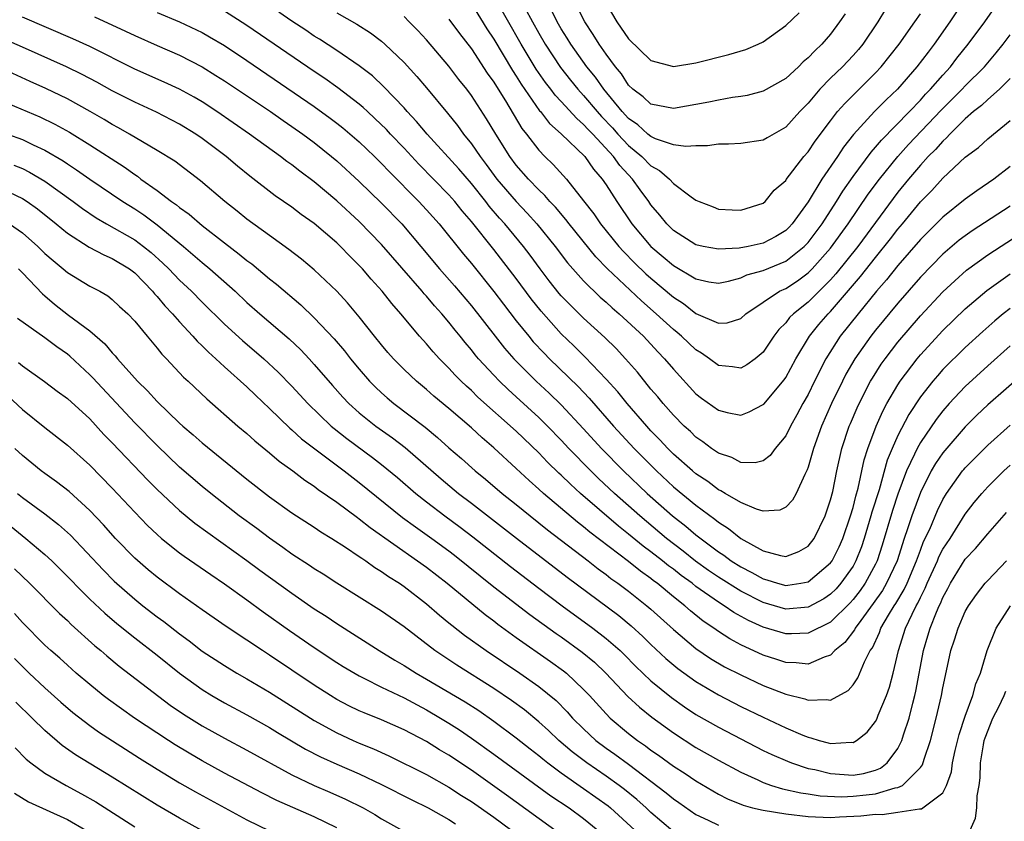
# Model space of a CAD drawing. Units: inches. Extents: x 2586000 to 2589000, y 1545000 to 1548000.
# Drawn here: x 2586351 to 2586438, y 1545486 to 1545557 of the extents above; entities that cross this region are included whole.
import ezdxf

# ---------------------------------------------------------------- set-up
doc = ezdxf.new("R2010")
doc.units = ezdxf.units.IN
doc.header["$MEASUREMENT"] = 0
doc.layers.add('LD25861545_2ft', color=54, linetype='Continuous')

msp = doc.modelspace()

# ---------------------------------------------------------------- linework, layer by layer
at = {"layer": 'LD25861545_2ft'}
for points, elevation in [([(2586391, 1545558.603), (2586392.384, 1545556.384), (2586393, 1545555.46), (2586394.66, 1545552.66), (2586395, 1545552.155), (2586395.436, 1545551.436), (2586397.078, 1545549.078), (2586397.152, 1545549), (2586397.948, 1545547.948), (2586399, 1545547.013), (2586401.097, 1545545), (2586401.879, 1545543.879), (2586402.661, 1545543), (2586403, 1545542.494), (2586403.944, 1545541), (2586405.288, 1545539), (2586406.98, 1545537), (2586408.082, 1545536.081), (2586409, 1545535.285), (2586411, 1545534.1), (2586412.146, 1545533.854), (2586413, 1545533.717), (2586413.905, 1545533.905), (2586415, 1545534.199), (2586415.538, 1545534.462), (2586417, 1545534.864), (2586419, 1545535.693), (2586420.65, 1545537), (2586421, 1545537.36), (2586422.238, 1545539), (2586423.524, 1545541), (2586424.082, 1545541.919), (2586425, 1545543.218), (2586426.606, 1545545.394), (2586427, 1545545.824), (2586427.526, 1545546.474), (2586430.017, 1545549), (2586431, 1545550.028), (2586431.455, 1545550.545), (2586431.907, 1545551), (2586433, 1545552.258), (2586433.678, 1545553), (2586434.249, 1545553.752), (2586435.255, 1545555), (2586436.733, 1545557), (2586438.105, 1545559)], 7876), ([(2586434.924, 1545559), (2586433.639, 1545557), (2586432.231, 1545555), (2586431.687, 1545554.313), (2586430.692, 1545553), (2586428.952, 1545551), (2586427.953, 1545550.047), (2586426.926, 1545549), (2586425.048, 1545546.952), (2586424.164, 1545545.836), (2586423.607, 1545545), (2586422.231, 1545543), (2586421, 1545540.97), (2586419.572, 1545539), (2586419.297, 1545538.702), (2586419, 1545538.412), (2586418.124, 1545537.876), (2586417, 1545537.295), (2586415.647, 1545537), (2586414.85, 1545536.849), (2586413, 1545536.747), (2586411.641, 1545537), (2586411, 1545537.14), (2586409, 1545538.419), (2586408.412, 1545539), (2586407.783, 1545539.783), (2586407, 1545540.704), (2586406.797, 1545541), (2586406.027, 1545542.027), (2586405.356, 1545543), (2586404.215, 1545544.215), (2586403.674, 1545545), (2586401.807, 1545547), (2586401.405, 1545547.405), (2586401, 1545547.866), (2586400.381, 1545548.381), (2586399, 1545549.899), (2586398.464, 1545550.464), (2586398.077, 1545551), (2586397.601, 1545551.601), (2586396.783, 1545552.783), (2586395.444, 1545555), (2586393, 1545559.313)], 7874), ([(2586424.293, 1545557.707), (2586423.809, 1545557), (2586423, 1545555.915), (2586422.212, 1545555), (2586421.584, 1545554.416), (2586421, 1545553.783), (2586420.569, 1545553.431), (2586420.134, 1545553), (2586419, 1545551.959), (2586417, 1545550.821), (2586415.554, 1545550.445), (2586415, 1545550.347), (2586414.254, 1545550.254), (2586413, 1545550.028), (2586412.161, 1545549.839), (2586409, 1545549.284), (2586407, 1545549.669), (2586406.316, 1545550.317), (2586405.393, 1545551), (2586405, 1545551.369), (2586404.369, 1545552.369), (2586403.835, 1545553), (2586403, 1545554.134), (2586402.388, 1545555), (2586401.861, 1545555.861), (2586401.108, 1545557), (2586400.093, 1545559)], 7868), ([(2586363, 1545557.841), (2586365, 1545556.991), (2586367, 1545556.054), (2586367.677, 1545555.678), (2586369, 1545554.898), (2586371, 1545553.556), (2586377, 1545549.459), (2586378.424, 1545548.424), (2586379, 1545547.982), (2586379.547, 1545547.546), (2586381, 1545546.305), (2586382.38, 1545545), (2586383, 1545544.397), (2586383.673, 1545543.672), (2586386.31, 1545541), (2586387, 1545540.259), (2586388.123, 1545539), (2586390.295, 1545536.295), (2586391, 1545535.465), (2586392.995, 1545532.995), (2586393.852, 1545531.852), (2586395, 1545530.372), (2586396.102, 1545529), (2586396.513, 1545528.513), (2586397.479, 1545527.479), (2586397.957, 1545527), (2586400.515, 1545524.515), (2586401.488, 1545523.488), (2586403.663, 1545521), (2586405.492, 1545519), (2586407.48, 1545517), (2586409, 1545515.599), (2586411, 1545513.943), (2586412.698, 1545512.698), (2586413, 1545512.442), (2586413.893, 1545511.892), (2586415, 1545510.992), (2586417, 1545509.897), (2586418.537, 1545509.463), (2586419, 1545509.39), (2586420.169, 1545509.83), (2586421, 1545510.297), (2586421.534, 1545511), (2586422.508, 1545513), (2586423, 1545514.444), (2586423.187, 1545515.187), (2586423.558, 1545517), (2586424.005, 1545519), (2586424.663, 1545521), (2586424.763, 1545521.237), (2586425.365, 1545522.635), (2586425.538, 1545523), (2586426.57, 1545525), (2586426.726, 1545525.275), (2586427.501, 1545526.5), (2586427.857, 1545527), (2586429, 1545528.481), (2586431, 1545530.82), (2586433, 1545532.94), (2586434.058, 1545533.942), (2586435.119, 1545534.881), (2586437, 1545536.255), (2586439.888, 1545538.111)], 7888), ([(2586439, 1545540.575), (2586435.616, 1545538.384), (2586435, 1545537.954), (2586434.455, 1545537.545), (2586433, 1545536.318), (2586431, 1545534.265), (2586429, 1545531.96), (2586427, 1545529.53), (2586426.579, 1545529), (2586425.157, 1545527), (2586424.37, 1545525.63), (2586424.052, 1545525), (2586423.097, 1545523), (2586422.205, 1545521), (2586421.483, 1545519), (2586421, 1545517.345), (2586420.91, 1545517.091), (2586420.694, 1545516.694), (2586419.923, 1545515), (2586419.602, 1545514.398), (2586419, 1545513.769), (2586418.484, 1545513.515), (2586417, 1545513.426), (2586416.413, 1545513.587), (2586415, 1545514.184), (2586413.609, 1545515), (2586413.236, 1545515.236), (2586413, 1545515.334), (2586412.057, 1545516.057), (2586411, 1545516.742), (2586410.691, 1545517), (2586409, 1545518.508), (2586408.5, 1545519), (2586407.788, 1545519.788), (2586407, 1545520.583), (2586406.618, 1545521), (2586404.868, 1545523), (2586404.042, 1545524.042), (2586403, 1545525.186), (2586401.142, 1545527.142), (2586400.133, 1545528.133), (2586399, 1545529.219), (2586397.22, 1545531.22), (2586396.328, 1545532.328), (2586395, 1545534.131), (2586393, 1545536.726), (2586391, 1545539.214), (2586390.174, 1545540.174), (2586389.522, 1545541), (2586389, 1545541.595), (2586386.319, 1545544.319), (2586385, 1545545.752), (2586383.804, 1545547), (2586383.421, 1545547.421), (2586382.403, 1545548.403), (2586381.735, 1545549), (2586381.361, 1545549.362), (2586381, 1545549.662), (2586379.114, 1545551.114), (2586377.945, 1545551.946), (2586377, 1545552.568), (2586371, 1545556.676), (2586369, 1545557.947)], 7886), ([(2586439, 1545544.12), (2586437.532, 1545543), (2586436.037, 1545541.963), (2586435, 1545541.204), (2586433, 1545539.617), (2586431, 1545537.628), (2586429, 1545535.312), (2586427.979, 1545534.021), (2586427.086, 1545533), (2586425.45, 1545531), (2586423.86, 1545529), (2586422.571, 1545527), (2586421.569, 1545525), (2586421, 1545523.824), (2586420.536, 1545523), (2586420.003, 1545521.997), (2586419.425, 1545521), (2586419, 1545520.137), (2586418.064, 1545519), (2586417.613, 1545518.387), (2586417, 1545517.91), (2586416.272, 1545517.728), (2586415, 1545517.749), (2586414.19, 1545518.19), (2586413, 1545518.58), (2586412.402, 1545519), (2586411.61, 1545519.61), (2586411, 1545520.016), (2586410.507, 1545520.507), (2586409.963, 1545521), (2586409, 1545521.972), (2586408.083, 1545523), (2586407.598, 1545523.598), (2586407, 1545524.285), (2586405.787, 1545525.787), (2586404.731, 1545527), (2586403.896, 1545527.896), (2586402.889, 1545528.889), (2586401, 1545530.598), (2586399.786, 1545531.786), (2586399, 1545532.613), (2586398.819, 1545532.819), (2586397.93, 1545533.93), (2586397.116, 1545535), (2586396.225, 1545536.225), (2586395.636, 1545537), (2586393.98, 1545539), (2586393.515, 1545539.515), (2586392.593, 1545540.593), (2586392.285, 1545541), (2586391, 1545542.601), (2586389.894, 1545543.894), (2586387.046, 1545547), (2586386.121, 1545548.121), (2586385.289, 1545549), (2586385, 1545549.332), (2586383.212, 1545551.212), (2586382.182, 1545552.182), (2586381, 1545553.089), (2586379, 1545554.444), (2586377.457, 1545555.457), (2586377, 1545555.725), (2586376.245, 1545556.245), (2586375, 1545557.05), (2586373.847, 1545557.847)], 7884), ([(2586395.749, 1545558.252), (2586396.431, 1545557), (2586397, 1545555.98), (2586397.57, 1545555), (2586398.933, 1545552.933), (2586399.817, 1545551.817), (2586400.489, 1545551), (2586401, 1545550.446), (2586402.217, 1545549), (2586402.583, 1545548.583), (2586403.563, 1545547.563), (2586404.06, 1545547), (2586405, 1545545.99), (2586406.185, 1545545), (2586407, 1545544.163), (2586407.763, 1545543.763), (2586408.644, 1545543), (2586409, 1545542.613), (2586410.594, 1545541.405), (2586411, 1545541.13), (2586411.281, 1545541), (2586412.531, 1545540.531), (2586413, 1545540.331), (2586414.246, 1545540.246), (2586415, 1545540.214), (2586417, 1545540.839), (2586417.183, 1545541), (2586417.983, 1545542.017), (2586419, 1545542.879), (2586419.044, 1545542.956), (2586420.629, 1545545), (2586421, 1545545.423), (2586421.632, 1545546.368), (2586423, 1545548.196), (2586423.631, 1545549), (2586424.26, 1545549.74), (2586427, 1545552.443), (2586427.516, 1545553), (2586429.097, 1545555), (2586430.51, 1545557), (2586431, 1545557.716)], 7872), ([(2586427.88, 1545558.12), (2586427.203, 1545557), (2586425.864, 1545555), (2586425.475, 1545554.525), (2586425, 1545553.993), (2586424.058, 1545553), (2586423, 1545551.976), (2586422.04, 1545551), (2586421, 1545549.759), (2586420.617, 1545549.383), (2586420.26, 1545549), (2586419, 1545547.609), (2586417.338, 1545546.662), (2586417, 1545546.453), (2586415, 1545546.153), (2586413.909, 1545546.091), (2586413, 1545546.097), (2586412.034, 1545545.965), (2586411, 1545545.967), (2586410.094, 1545545.906), (2586409, 1545546.051), (2586407.413, 1545546.588), (2586407, 1545546.778), (2586406.73, 1545547), (2586405.824, 1545547.824), (2586405, 1545548.382), (2586404.438, 1545549), (2586402.798, 1545551), (2586402.061, 1545552.061), (2586401.277, 1545553), (2586399.845, 1545555), (2586399.534, 1545555.534), (2586399, 1545556.371), (2586398.64, 1545557), (2586398.111, 1545558.111)], 7870), ([(2586403, 1545558.593), (2586403.951, 1545557), (2586405, 1545555.497), (2586407, 1545553.545), (2586409, 1545553.023), (2586411, 1545553.337), (2586413.924, 1545554.076), (2586415.449, 1545554.55), (2586416.544, 1545555), (2586417, 1545555.22), (2586419, 1545556.665), (2586420.193, 1545557.807)], 7866), ([(2586439, 1545531.48), (2586438.386, 1545531), (2586437.626, 1545530.374), (2586436.564, 1545529.436), (2586435, 1545527.997), (2586433, 1545526.024), (2586432.513, 1545525.487), (2586432.101, 1545525), (2586431, 1545523.591), (2586429.98, 1545522.02), (2586429, 1545520.155), (2586428.483, 1545519), (2586428.051, 1545517.949), (2586427.328, 1545515.328), (2586426.68, 1545513.321), (2586426.599, 1545513), (2586426.001, 1545511), (2586425.756, 1545510.243), (2586425.265, 1545509), (2586425, 1545508.531), (2586423.923, 1545507), (2586423.493, 1545506.507), (2586423, 1545506.023), (2586422.395, 1545505.605), (2586421, 1545504.858), (2586419, 1545504.707), (2586417, 1545505.292), (2586415, 1545506.287), (2586413, 1545507.543), (2586412.137, 1545508.137), (2586410.974, 1545508.974), (2586409.865, 1545509.865), (2586408.387, 1545511), (2586405.993, 1545513), (2586403.751, 1545515), (2586402.331, 1545516.331), (2586401.646, 1545517), (2586399.686, 1545519), (2586399, 1545519.736), (2586397.767, 1545521), (2586397, 1545521.761), (2586395, 1545523.606), (2586394.265, 1545524.265), (2586393.505, 1545525), (2586393, 1545525.53), (2586391.64, 1545527), (2586391.346, 1545527.346), (2586391, 1545527.792), (2586390.435, 1545528.435), (2586389.993, 1545529), (2586389.542, 1545529.542), (2586389, 1545530.241), (2586388.36, 1545531), (2586387.711, 1545531.711), (2586387, 1545532.57), (2586386.791, 1545532.791), (2586386.628, 1545533), (2586383, 1545537.162), (2586381, 1545539.207), (2586379, 1545541.052), (2586377, 1545542.751), (2586375.704, 1545543.704), (2586375, 1545544.257), (2586374.564, 1545544.564), (2586373.996, 1545545), (2586371.221, 1545547), (2586368.314, 1545549), (2586367, 1545549.866), (2586366.293, 1545550.293), (2586365, 1545551.003), (2586363.634, 1545551.634), (2586361, 1545552.792), (2586357, 1545554.791), (2586355.49, 1545555.49), (2586351, 1545557.43)], 7892), ([(2586357.434, 1545557.434), (2586360.179, 1545556.179), (2586361, 1545555.777), (2586363, 1545554.882), (2586365, 1545554.017), (2586366.999, 1545552.999), (2586368.234, 1545552.234), (2586369, 1545551.736), (2586373.091, 1545549), (2586374.216, 1545548.215), (2586375, 1545547.69), (2586375.975, 1545547), (2586377, 1545546.239), (2586378.549, 1545545), (2586379, 1545544.62), (2586381, 1545542.795), (2586383, 1545540.858), (2586384.795, 1545539), (2586386.495, 1545537), (2586388.165, 1545535), (2586389.492, 1545533.492), (2586391, 1545531.698), (2586393.109, 1545529), (2586393.949, 1545527.949), (2586394.778, 1545527), (2586396.78, 1545525), (2586397.933, 1545523.933), (2586399, 1545522.891), (2586401, 1545520.75), (2586402.601, 1545519), (2586404.564, 1545517), (2586406.67, 1545515), (2586408.928, 1545513), (2586410.094, 1545512.094), (2586411, 1545511.312), (2586413, 1545509.806), (2586413.492, 1545509.492), (2586414.13, 1545509), (2586415, 1545508.45), (2586415.971, 1545507.971), (2586417, 1545507.386), (2586417.317, 1545507.318), (2586418.285, 1545507), (2586419, 1545506.805), (2586419.181, 1545506.819), (2586420.34, 1545507), (2586421, 1545507.127), (2586423, 1545508.822), (2586423.128, 1545509), (2586423.754, 1545510.245), (2586424.085, 1545511), (2586424.776, 1545513), (2586425, 1545513.748), (2586425.252, 1545514.748), (2586425.463, 1545515.463), (2586425.998, 1545518.002), (2586426.305, 1545519), (2586427.05, 1545521), (2586427.661, 1545522.339), (2586428.02, 1545523), (2586429, 1545524.687), (2586429.203, 1545525), (2586430.717, 1545527), (2586431, 1545527.34), (2586433, 1545529.498), (2586435, 1545531.431), (2586436.916, 1545533.084), (2586439, 1545534.557)], 7890), ([(2586379, 1545557.808), (2586380.792, 1545556.792), (2586382.01, 1545556.01), (2586383, 1545555.264), (2586383.3, 1545555), (2586385, 1545553.379), (2586386.137, 1545552.137), (2586387, 1545551.121), (2586388.865, 1545548.865), (2586389.753, 1545547.753), (2586390.291, 1545547), (2586391, 1545546.129), (2586391.77, 1545545), (2586392.309, 1545544.309), (2586393.276, 1545543), (2586394.995, 1545540.995), (2586395.97, 1545539.97), (2586396.837, 1545539), (2586398.451, 1545537), (2586399.548, 1545535.548), (2586401, 1545533.927), (2586402.485, 1545532.485), (2586403, 1545532.047), (2586403.533, 1545531.533), (2586404.175, 1545531), (2586406.324, 1545529), (2586407.607, 1545527.607), (2586408.21, 1545527), (2586409, 1545526.055), (2586411, 1545523.883), (2586411.495, 1545523.495), (2586413, 1545522.404), (2586413.793, 1545522.207), (2586415, 1545521.978), (2586415.746, 1545522.254), (2586417, 1545522.919), (2586417.039, 1545522.961), (2586418.869, 1545525.131), (2586419, 1545525.328), (2586419.892, 1545527), (2586421.112, 1545529), (2586421.958, 1545530.043), (2586422.791, 1545531), (2586423, 1545531.21), (2586425.677, 1545534.323), (2586427, 1545536.012), (2586428.336, 1545537.664), (2586429, 1545538.538), (2586429.394, 1545539), (2586431, 1545540.966), (2586432.01, 1545541.989), (2586433, 1545543.089), (2586435, 1545544.937), (2586436.179, 1545545.821), (2586437, 1545546.59), (2586439, 1545548.213)], 7882), ([(2586439, 1545551.939), (2586438.054, 1545551), (2586437, 1545550.081), (2586436.453, 1545549.547), (2586435.748, 1545549), (2586435, 1545548.361), (2586433.624, 1545547), (2586433.332, 1545546.668), (2586433, 1545546.387), (2586432.357, 1545545.643), (2586431.7, 1545545), (2586431, 1545544.249), (2586429.941, 1545543), (2586429, 1545541.833), (2586425.423, 1545537), (2586423.458, 1545534.543), (2586423, 1545534.034), (2586421, 1545532.029), (2586419.695, 1545531), (2586419.346, 1545530.654), (2586419, 1545530.204), (2586418.39, 1545529.61), (2586417.935, 1545529), (2586417, 1545527.595), (2586416.286, 1545527), (2586415.551, 1545526.449), (2586415, 1545526.15), (2586414.271, 1545526.271), (2586413, 1545526.403), (2586412.208, 1545527), (2586411.503, 1545527.503), (2586411, 1545527.793), (2586409.726, 1545529), (2586409.335, 1545529.335), (2586409, 1545529.593), (2586407.475, 1545531), (2586406.143, 1545532.143), (2586403.139, 1545535), (2586402.078, 1545536.078), (2586399.702, 1545539), (2586399.402, 1545539.402), (2586398.486, 1545540.486), (2586397.994, 1545541), (2586397.545, 1545541.545), (2586397, 1545542.05), (2586396.094, 1545543), (2586395, 1545544.242), (2586394.427, 1545545), (2586393.173, 1545547), (2586392.357, 1545548.357), (2586391, 1545550.439), (2586390.579, 1545551), (2586389.877, 1545551.877), (2586389, 1545553.046), (2586387, 1545555.391), (2586386.228, 1545556.228), (2586385.468, 1545557), (2586385, 1545557.465)], 7880), ([(2586389, 1545557.244), (2586389.947, 1545555.947), (2586391, 1545554.591), (2586392.419, 1545552.419), (2586393, 1545551.614), (2586393.227, 1545551.227), (2586394.024, 1545549.976), (2586395.497, 1545547.497), (2586395.899, 1545547), (2586397, 1545545.557), (2586397.549, 1545545), (2586398.29, 1545544.29), (2586399.474, 1545543), (2586401, 1545541.068), (2586401.898, 1545539.898), (2586402.513, 1545539), (2586404.143, 1545537), (2586404.543, 1545536.543), (2586405.537, 1545535.537), (2586406.554, 1545534.554), (2586407, 1545534.159), (2586409, 1545532.475), (2586409.902, 1545531.902), (2586411, 1545531.025), (2586413, 1545530.154), (2586413.795, 1545530.205), (2586415, 1545530.59), (2586415.452, 1545531), (2586417, 1545532.047), (2586418.459, 1545533), (2586419, 1545533.253), (2586420.053, 1545533.947), (2586421, 1545534.646), (2586421.353, 1545535), (2586423, 1545536.837), (2586424.58, 1545539), (2586426.362, 1545541.638), (2586427.369, 1545543), (2586428.985, 1545545.015), (2586429.937, 1545546.063), (2586432.856, 1545549.144), (2586433.865, 1545550.134), (2586434.726, 1545551), (2586435, 1545551.299), (2586436.705, 1545553), (2586437.765, 1545554.234), (2586438.376, 1545555), (2586439, 1545555.833)], 7878), ([(2586439, 1545528.156), (2586437, 1545526.37), (2586435, 1545524.528), (2586433.559, 1545523), (2586433, 1545522.358), (2586432.412, 1545521.588), (2586431, 1545519.523), (2586430.709, 1545519), (2586430.489, 1545518.489), (2586429.767, 1545517), (2586429, 1545514.933), (2586428.515, 1545513.485), (2586427.593, 1545510.407), (2586427.139, 1545509), (2586427, 1545508.712), (2586426.075, 1545507), (2586425.634, 1545506.366), (2586425, 1545505.554), (2586424.742, 1545505.259), (2586423, 1545503.534), (2586421, 1545502.547), (2586419.515, 1545502.485), (2586419, 1545502.489), (2586417, 1545503.094), (2586415.68, 1545503.679), (2586414.391, 1545504.391), (2586413.517, 1545505), (2586413, 1545505.309), (2586411, 1545506.723), (2586410.655, 1545507), (2586409.695, 1545507.696), (2586409, 1545508.246), (2586408.561, 1545508.561), (2586408.026, 1545509), (2586407, 1545509.801), (2586406.305, 1545510.305), (2586405, 1545511.382), (2586404.091, 1545512.091), (2586400.726, 1545515), (2586399.817, 1545515.817), (2586399, 1545516.624), (2586398.8, 1545516.8), (2586397.785, 1545517.785), (2586397, 1545518.613), (2586395, 1545520.542), (2586391.586, 1545523.586), (2586391, 1545524.166), (2586390.554, 1545524.554), (2586390.09, 1545525), (2586389.546, 1545525.546), (2586389, 1545526.157), (2586388.153, 1545527), (2586387.599, 1545527.599), (2586387, 1545528.318), (2586386.377, 1545529), (2586384.71, 1545531), (2586383.905, 1545531.905), (2586383.064, 1545533), (2586382.074, 1545534.074), (2586381.287, 1545535), (2586381, 1545535.31), (2586380.146, 1545536.146), (2586379.323, 1545537), (2586379, 1545537.309), (2586377, 1545539.028), (2586375.847, 1545539.847), (2586375, 1545540.496), (2586373.518, 1545541.518), (2586371.265, 1545543.265), (2586370.155, 1545544.155), (2586369.15, 1545545), (2586367, 1545546.612), (2586366.442, 1545547), (2586365, 1545547.9), (2586362.957, 1545548.957), (2586361, 1545549.835), (2586359, 1545550.866), (2586357.63, 1545551.63), (2586356.319, 1545552.319), (2586354.918, 1545553), (2586351, 1545554.754), (2586346.634, 1545556.633)], 7894), ([(2586440.272, 1545525.728), (2586437, 1545522.883), (2586436.034, 1545521.966), (2586435, 1545520.922), (2586433.18, 1545518.821), (2586433, 1545518.602), (2586432.34, 1545517.66), (2586431.957, 1545517), (2586431, 1545515.097), (2586430.233, 1545513), (2586429.862, 1545511.863), (2586429.556, 1545511), (2586428.924, 1545509), (2586427.995, 1545507), (2586427.63, 1545506.37), (2586426.809, 1545505.191), (2586425.692, 1545503.692), (2586425.199, 1545503), (2586425.137, 1545502.863), (2586424.272, 1545501.727), (2586423.387, 1545501), (2586423, 1545500.601), (2586422.43, 1545500.43), (2586421, 1545499.808), (2586419.929, 1545499.929), (2586419, 1545499.936), (2586418.208, 1545500.208), (2586417, 1545500.584), (2586415, 1545501.524), (2586414.038, 1545502.038), (2586413, 1545502.712), (2586412.596, 1545503), (2586411.635, 1545503.635), (2586410.532, 1545504.532), (2586410.021, 1545505), (2586409, 1545505.803), (2586407.548, 1545507), (2586407.229, 1545507.229), (2586407, 1545507.417), (2586406.067, 1545508.067), (2586405, 1545508.94), (2586401.558, 1545511.558), (2586401, 1545512.031), (2586400.447, 1545512.447), (2586397.423, 1545515), (2586397, 1545515.395), (2586396.144, 1545516.143), (2586395, 1545517.225), (2586393, 1545519.076), (2586391.957, 1545519.957), (2586391, 1545520.852), (2586389, 1545522.566), (2586387.665, 1545523.665), (2586387, 1545524.255), (2586386.094, 1545525), (2586385, 1545526.05), (2586384.069, 1545527), (2586383.565, 1545527.565), (2586383, 1545528.221), (2586382.363, 1545529), (2586381, 1545530.721), (2586379.964, 1545531.964), (2586379, 1545533.013), (2586377, 1545534.916), (2586375.859, 1545535.859), (2586374.733, 1545536.733), (2586373, 1545537.964), (2586371, 1545539.427), (2586370.134, 1545540.134), (2586369.025, 1545541), (2586366.85, 1545542.85), (2586364.581, 1545544.581), (2586363, 1545545.553), (2586361.699, 1545546.301), (2586360.55, 1545547), (2586359.563, 1545547.564), (2586359, 1545547.86), (2586358.296, 1545548.296), (2586357.028, 1545549.028), (2586355, 1545550.155), (2586353.072, 1545551.071), (2586351.684, 1545551.684), (2586348.945, 1545552.945)], 7896), ([(2586349.725, 1545549.725), (2586352.541, 1545548.541), (2586353.899, 1545547.899), (2586355.188, 1545547.188), (2586357, 1545546.057), (2586360.076, 1545544.076), (2586361, 1545543.397), (2586361.247, 1545543.247), (2586361.561, 1545543), (2586363, 1545541.984), (2586364.293, 1545541), (2586364.716, 1545540.715), (2586365, 1545540.47), (2586365.866, 1545539.866), (2586367, 1545538.86), (2586369, 1545537.315), (2586370.322, 1545536.322), (2586371, 1545535.753), (2586371.437, 1545535.437), (2586373, 1545534.112), (2586373.626, 1545533.626), (2586375.791, 1545531.791), (2586377, 1545530.646), (2586378.769, 1545528.769), (2586379.687, 1545527.687), (2586380.226, 1545527), (2586381, 1545526.062), (2586381.928, 1545525), (2586382.46, 1545524.46), (2586383, 1545523.946), (2586383.501, 1545523.501), (2586384.096, 1545523), (2586386.895, 1545520.895), (2586387.993, 1545519.993), (2586389, 1545519.075), (2586390.111, 1545518.111), (2586391.35, 1545517), (2586392.267, 1545516.267), (2586393.754, 1545515), (2586395, 1545514.004), (2586396.222, 1545513), (2586397.771, 1545511.771), (2586401.402, 1545509), (2586402.295, 1545508.295), (2586403, 1545507.783), (2586403.434, 1545507.434), (2586404.055, 1545507), (2586405, 1545506.287), (2586406.642, 1545505), (2586407, 1545504.694), (2586409, 1545502.876), (2586411, 1545501.184), (2586412.302, 1545500.302), (2586413.562, 1545499.562), (2586415, 1545498.833), (2586417, 1545497.903), (2586419, 1545497.125), (2586420.704, 1545496.704), (2586421, 1545496.582), (2586422.646, 1545496.646), (2586423, 1545496.578), (2586424.558, 1545497.442), (2586425, 1545497.969), (2586425.416, 1545498.584), (2586426.016, 1545500.016), (2586426.538, 1545501), (2586426.735, 1545501.264), (2586427.372, 1545502.628), (2586427.492, 1545503), (2586428.149, 1545504.149), (2586428.67, 1545505), (2586428.805, 1545505.195), (2586429.558, 1545506.442), (2586429.811, 1545507), (2586430.657, 1545509), (2586431, 1545509.963), (2586431.291, 1545510.709), (2586431.83, 1545511.829), (2586432.529, 1545513.471), (2586433, 1545514.464), (2586433.321, 1545515), (2586434.756, 1545517), (2586434.866, 1545517.134), (2586435, 1545517.289), (2586437, 1545519.311), (2586439, 1545521.073)], 7898), ([(2586349.668, 1545547), (2586351, 1545546.509), (2586351.961, 1545546.039), (2586353, 1545545.569), (2586354.616, 1545544.616), (2586355, 1545544.347), (2586355.822, 1545543.823), (2586357, 1545543.003), (2586359.941, 1545541), (2586361, 1545540.334), (2586361.803, 1545539.804), (2586363, 1545538.932), (2586365.348, 1545537), (2586367, 1545535.565), (2586367.698, 1545535), (2586369.938, 1545533), (2586371, 1545532.006), (2586372.151, 1545531), (2586374.762, 1545528.762), (2586375.791, 1545527.791), (2586376.533, 1545527), (2586377, 1545526.494), (2586378.614, 1545524.614), (2586379.56, 1545523.56), (2586380.09, 1545523), (2586381, 1545522.191), (2586382.488, 1545521), (2586383.959, 1545519.959), (2586385.089, 1545519.089), (2586388.296, 1545516.296), (2586389.865, 1545515), (2586391, 1545514.145), (2586395.016, 1545511.016), (2586399.543, 1545507.543), (2586404.123, 1545504.122), (2586405.224, 1545503.224), (2586406.271, 1545502.271), (2586407, 1545501.557), (2586408.313, 1545500.312), (2586409.399, 1545499.4), (2586411, 1545498.245), (2586413, 1545497.064), (2586415, 1545496.039), (2586417, 1545495.069), (2586419, 1545494.132), (2586420.528, 1545493.471), (2586421, 1545493.286), (2586421.25, 1545493.25), (2586421.978, 1545493), (2586422.791, 1545492.791), (2586423, 1545492.719), (2586424.835, 1545492.836), (2586425, 1545492.817), (2586425.309, 1545493), (2586426.253, 1545493.746), (2586427, 1545494.696), (2586427.109, 1545494.89), (2586427.249, 1545495.249), (2586427.996, 1545497), (2586428.254, 1545497.746), (2586428.583, 1545499), (2586429.048, 1545501), (2586429.677, 1545503), (2586430.258, 1545504.258), (2586430.635, 1545505), (2586430.774, 1545505.226), (2586431, 1545505.724), (2586431.442, 1545506.558), (2586431.619, 1545507), (2586432.516, 1545509), (2586432.652, 1545509.348), (2586433, 1545510.026), (2586433.642, 1545511), (2586435, 1545513.143), (2586435.804, 1545514.196), (2586436.479, 1545515), (2586437, 1545515.576), (2586438.439, 1545517), (2586439, 1545517.515)], 7900), ([(2586350.235, 1545544.235), (2586351, 1545543.925), (2586351.622, 1545543.622), (2586353, 1545542.799), (2586355.524, 1545541), (2586356.364, 1545540.364), (2586357.555, 1545539.555), (2586358.499, 1545539), (2586361, 1545537.582), (2586361.795, 1545537), (2586362.466, 1545536.466), (2586363.514, 1545535.514), (2586364.037, 1545535), (2586365, 1545533.996), (2586366.057, 1545533), (2586367, 1545532.031), (2586369, 1545530.064), (2586370.612, 1545528.612), (2586372.492, 1545527), (2586373.794, 1545525.794), (2586375, 1545524.563), (2586376.43, 1545523), (2586378.516, 1545521), (2586378.776, 1545520.776), (2586379.896, 1545519.896), (2586382.199, 1545518.198), (2586383, 1545517.582), (2586384.417, 1545516.417), (2586386.059, 1545515), (2586387, 1545514.246), (2586388.639, 1545513), (2586390.002, 1545512.002), (2586391.137, 1545511.137), (2586394.492, 1545508.492), (2586397, 1545506.57), (2586399.076, 1545505), (2586401.824, 1545503), (2586403, 1545502.094), (2586404.256, 1545501), (2586404.636, 1545500.636), (2586405.629, 1545499.629), (2586407, 1545498.314), (2586408.819, 1545496.819), (2586409.989, 1545495.989), (2586411, 1545495.328), (2586413, 1545494.181), (2586415, 1545493.139), (2586417, 1545492.121), (2586417.757, 1545491.757), (2586419.149, 1545491.149), (2586419.53, 1545491), (2586421, 1545490.519), (2586421.594, 1545490.406), (2586423, 1545490.056), (2586425, 1545489.925), (2586425.931, 1545490.069), (2586427, 1545490.36), (2586427.455, 1545490.545), (2586428.055, 1545491), (2586429, 1545492.273), (2586429.358, 1545493), (2586429.504, 1545493.504), (2586430.001, 1545495), (2586430.322, 1545496.323), (2586430.514, 1545497), (2586430.605, 1545497.395), (2586431.272, 1545501), (2586431.675, 1545502.325), (2586431.86, 1545503), (2586432.43, 1545504.43), (2586432.684, 1545505), (2586432.793, 1545505.207), (2586433, 1545505.724), (2586433.454, 1545506.547), (2586433.681, 1545507), (2586435, 1545509.138), (2586435.911, 1545510.09), (2586437, 1545511.404), (2586438.683, 1545513.317)], 7902), ([(2586349.823, 1545541.823), (2586351, 1545541.263), (2586351.415, 1545541), (2586352.346, 1545540.346), (2586354.017, 1545539), (2586355, 1545538.167), (2586356.939, 1545536.939), (2586358.241, 1545536.242), (2586359, 1545535.934), (2586360.528, 1545535), (2586361, 1545534.64), (2586362.596, 1545533), (2586362.771, 1545532.771), (2586363, 1545532.542), (2586363.701, 1545531.701), (2586364.375, 1545531), (2586365, 1545530.276), (2586366.187, 1545529), (2586366.559, 1545528.559), (2586367, 1545528.156), (2586367.574, 1545527.574), (2586368.232, 1545527), (2586369, 1545526.283), (2586371, 1545524.483), (2586371.751, 1545523.751), (2586373, 1545522.579), (2586374.815, 1545520.815), (2586375, 1545520.669), (2586375.869, 1545519.869), (2586379.677, 1545517), (2586381, 1545515.985), (2586384.871, 1545512.871), (2586386.016, 1545512.016), (2586387.464, 1545511), (2586389, 1545509.876), (2586389.496, 1545509.496), (2586393, 1545506.697), (2586396.219, 1545504.219), (2586398.538, 1545502.538), (2586399, 1545502.227), (2586400.879, 1545500.879), (2586401.964, 1545499.965), (2586402.973, 1545499), (2586404.929, 1545496.929), (2586405.962, 1545495.961), (2586407.069, 1545495.069), (2586409, 1545493.669), (2586411, 1545492.383), (2586413, 1545491.247), (2586415, 1545490.164), (2586416.517, 1545489.483), (2586417, 1545489.251), (2586417.728, 1545489), (2586418.704, 1545488.704), (2586420.344, 1545488.345), (2586421, 1545488.262), (2586422.081, 1545488.08), (2586423.992, 1545487.992), (2586425, 1545488.033), (2586426.174, 1545488.174), (2586427, 1545488.246), (2586428.769, 1545488.769), (2586429, 1545488.798), (2586429.416, 1545489), (2586431, 1545490.597), (2586431.183, 1545490.817), (2586431.332, 1545491.332), (2586431.906, 1545493), (2586432.418, 1545495), (2586432.88, 1545497), (2586433, 1545497.685), (2586433.225, 1545498.776), (2586433.706, 1545501), (2586434.042, 1545501.958), (2586434.359, 1545503), (2586435, 1545504.483), (2586435.29, 1545505), (2586436, 1545506.001), (2586436.77, 1545507), (2586437, 1545507.258), (2586438.676, 1545509)], 7904), ([(2586349.86, 1545539), (2586351, 1545538.214), (2586352.363, 1545537), (2586353, 1545536.376), (2586353.735, 1545535.735), (2586354.643, 1545535), (2586355, 1545534.691), (2586357, 1545533.47), (2586357.903, 1545533), (2586358.605, 1545532.605), (2586359, 1545532.283), (2586359.657, 1545531.657), (2586360.386, 1545531), (2586361, 1545530.351), (2586362.107, 1545529), (2586363, 1545527.945), (2586363.41, 1545527.41), (2586363.821, 1545527), (2586365.364, 1545525.364), (2586365.77, 1545525), (2586367.416, 1545523.416), (2586370.186, 1545521), (2586371, 1545520.324), (2586371.691, 1545519.691), (2586373, 1545518.613), (2586373.867, 1545517.867), (2586375.086, 1545517), (2586376.168, 1545516.168), (2586377, 1545515.638), (2586377.359, 1545515.359), (2586379, 1545514.224), (2586380.843, 1545512.843), (2586381, 1545512.742), (2586381.968, 1545511.968), (2586386.201, 1545509), (2586387, 1545508.422), (2586388.83, 1545507), (2586392.213, 1545504.213), (2586393, 1545503.641), (2586393.358, 1545503.358), (2586395, 1545502.174), (2586398.043, 1545500.043), (2586399.208, 1545499.208), (2586399.462, 1545499), (2586401, 1545497.553), (2586401.522, 1545497), (2586403, 1545495.364), (2586403.362, 1545495), (2586405, 1545493.609), (2586405.789, 1545493), (2586406.515, 1545492.515), (2586407, 1545492.136), (2586407.68, 1545491.68), (2586409, 1545490.702), (2586410.047, 1545490.047), (2586411, 1545489.396), (2586413, 1545488.228), (2586413.808, 1545487.808), (2586415.226, 1545487.226), (2586416.057, 1545487), (2586417, 1545486.781), (2586419, 1545486.454), (2586421, 1545486.216), (2586423, 1545486.147), (2586423.797, 1545486.203), (2586425.705, 1545486.296), (2586427, 1545486.427), (2586427.593, 1545486.407), (2586429, 1545486.605), (2586430.919, 1545486.919), (2586431.087, 1545486.913), (2586431.229, 1545487), (2586433, 1545488.345), (2586433.331, 1545489), (2586433.779, 1545490.221), (2586433.877, 1545491), (2586434.109, 1545492.109), (2586434.463, 1545493.537), (2586435, 1545495.169), (2586435.679, 1545497), (2586435.943, 1545498.057), (2586436.347, 1545499), (2586436.94, 1545501), (2586437.751, 1545503), (2586439.028, 1545505)], 7906), ([(2586350.657, 1545535), (2586350.814, 1545534.814), (2586351, 1545534.639), (2586352.779, 1545532.779), (2586353, 1545532.607), (2586353.863, 1545531.863), (2586355.109, 1545530.891), (2586357, 1545529.474), (2586358.326, 1545528.326), (2586359, 1545527.525), (2586359.265, 1545527.265), (2586359.467, 1545527), (2586361.25, 1545525), (2586362.143, 1545524.143), (2586363, 1545523.187), (2586365, 1545521.26), (2586365.286, 1545521), (2586366.214, 1545520.214), (2586367, 1545519.505), (2586371, 1545516.268), (2586373, 1545514.687), (2586375, 1545513.277), (2586377, 1545511.992), (2586377.586, 1545511.586), (2586378.56, 1545511), (2586379.785, 1545510.215), (2586381, 1545509.396), (2586381.224, 1545509.224), (2586381.583, 1545509), (2586382.408, 1545508.408), (2586383, 1545508.061), (2586383.615, 1545507.615), (2586384.596, 1545507), (2586385, 1545506.72), (2586387, 1545505.176), (2586388.16, 1545504.16), (2586389, 1545503.483), (2586389.257, 1545503.258), (2586390.381, 1545502.381), (2586392.326, 1545501), (2586395.31, 1545499), (2586397, 1545497.804), (2586398.546, 1545496.546), (2586399.542, 1545495.542), (2586400.02, 1545495), (2586401, 1545494.033), (2586402.097, 1545493), (2586403, 1545492.319), (2586403.779, 1545491.779), (2586405, 1545490.88), (2586408.348, 1545488.348), (2586409, 1545487.802), (2586409.485, 1545487.485), (2586411, 1545486.423), (2586412.084, 1545485.916), (2586413, 1545485.45)], 7908), ([(2586408.936, 1545484.936), (2586407, 1545486.585), (2586406.558, 1545487), (2586405.732, 1545487.732), (2586404.634, 1545488.634), (2586404.159, 1545489), (2586403, 1545489.827), (2586401.274, 1545491), (2586399.986, 1545491.987), (2586398.797, 1545493), (2586397.88, 1545493.879), (2586397, 1545494.664), (2586395.722, 1545495.722), (2586394.566, 1545496.566), (2586393, 1545497.633), (2586389.705, 1545499.704), (2586387.741, 1545501), (2586385, 1545503.111), (2586383, 1545504.528), (2586379.009, 1545507.009), (2586377.797, 1545507.797), (2586377, 1545508.277), (2586376.575, 1545508.575), (2586375, 1545509.594), (2586374.195, 1545510.195), (2586373, 1545511.009), (2586371.869, 1545511.869), (2586370.318, 1545513), (2586367.77, 1545515), (2586367, 1545515.623), (2586365, 1545517.343), (2586363, 1545519.261), (2586361, 1545521.286), (2586357.282, 1545525.282), (2586357, 1545525.571), (2586355.22, 1545527.22), (2586355, 1545527.4), (2586354.064, 1545528.064), (2586353, 1545528.871), (2586350.573, 1545530.572)], 7910), ([(2586350.653, 1545526.653), (2586351, 1545526.366), (2586352.969, 1545524.968), (2586354.106, 1545524.106), (2586355, 1545523.451), (2586357, 1545521.639), (2586358.258, 1545520.258), (2586359, 1545519.505), (2586362.18, 1545516.18), (2586363, 1545515.355), (2586365, 1545513.489), (2586366.365, 1545512.365), (2586367.511, 1545511.511), (2586371, 1545509.038), (2586372.165, 1545508.165), (2586375, 1545506.109), (2586377, 1545504.736), (2586378.058, 1545504.058), (2586379, 1545503.41), (2586382.796, 1545501), (2586384.164, 1545500.164), (2586385, 1545499.686), (2586386.064, 1545499), (2586387, 1545498.472), (2586390.44, 1545496.44), (2586391.656, 1545495.656), (2586393, 1545494.724), (2586395, 1545493.249), (2586396.249, 1545492.249), (2586397, 1545491.672), (2586397.36, 1545491.36), (2586397.815, 1545491), (2586399, 1545490.121), (2586401, 1545488.736), (2586403.171, 1545487.171), (2586403.379, 1545487), (2586405.555, 1545485)], 7912), ([(2586349.69, 1545523.69), (2586351, 1545522.485), (2586353, 1545520.872), (2586355, 1545519.295), (2586357, 1545517.505), (2586359, 1545515.481), (2586361, 1545513.333), (2586362.15, 1545512.15), (2586363, 1545511.334), (2586363.386, 1545511), (2586365, 1545509.717), (2586365.41, 1545509.41), (2586367.779, 1545507.779), (2586369, 1545506.96), (2586371, 1545505.529), (2586372.46, 1545504.46), (2586374.808, 1545502.808), (2586377, 1545501.286), (2586379, 1545499.951), (2586379.584, 1545499.584), (2586381, 1545498.747), (2586381.475, 1545498.525), (2586383, 1545497.761), (2586385, 1545496.805), (2586386.164, 1545496.164), (2586387, 1545495.736), (2586388.252, 1545495), (2586389, 1545494.541), (2586389.934, 1545493.934), (2586391, 1545493.214), (2586393, 1545491.794), (2586398.085, 1545488.085), (2586399.713, 1545487), (2586401, 1545486.046), (2586402.278, 1545485)], 7914), ([(2586398.774, 1545484.774), (2586394.134, 1545488.134), (2586391, 1545490.355), (2586389, 1545491.683), (2586388.168, 1545492.168), (2586387, 1545492.898), (2586385, 1545493.959), (2586383, 1545494.842), (2586381.453, 1545495.453), (2586381, 1545495.654), (2586380.093, 1545496.093), (2586379, 1545496.664), (2586378.444, 1545497), (2586377, 1545497.927), (2586373, 1545500.612), (2586372.389, 1545501), (2586371, 1545501.933), (2586369.146, 1545503.146), (2586367, 1545504.646), (2586365, 1545506.069), (2586363, 1545507.539), (2586362.2, 1545508.2), (2586361, 1545509.247), (2586359.304, 1545511), (2586358.213, 1545512.213), (2586357, 1545513.494), (2586355.163, 1545515.163), (2586354.038, 1545516.038), (2586353, 1545516.762), (2586352.683, 1545517), (2586351, 1545518.368), (2586350.333, 1545519)], 7916), ([(2586350.57, 1545515), (2586351, 1545514.65), (2586353, 1545513.179), (2586354.225, 1545512.225), (2586355.27, 1545511.27), (2586358.191, 1545508.191), (2586359.186, 1545507.186), (2586361, 1545505.578), (2586361.724, 1545505), (2586363, 1545504.015), (2586363.592, 1545503.592), (2586365, 1545502.485), (2586365.865, 1545501.865), (2586367, 1545500.967), (2586369, 1545499.664), (2586370.113, 1545499), (2586371, 1545498.501), (2586373, 1545497.305), (2586377, 1545494.768), (2586379, 1545493.668), (2586380.471, 1545493), (2586381, 1545492.772), (2586382.269, 1545492.269), (2586383.645, 1545491.645), (2586387, 1545489.969), (2586389, 1545488.842), (2586390.115, 1545488.115), (2586391, 1545487.559), (2586393, 1545486.16), (2586395.968, 1545483.968)], 7918), ([(2586349, 1545512.85), (2586351.295, 1545511), (2586353, 1545509.564), (2586353.606, 1545509), (2586354.309, 1545508.309), (2586357, 1545505.59), (2586358.328, 1545504.328), (2586359.411, 1545503.411), (2586361, 1545502.144), (2586363, 1545500.612), (2586365, 1545499.007), (2586367, 1545497.533), (2586367.877, 1545497), (2586369, 1545496.352), (2586371, 1545495.276), (2586373, 1545494.148), (2586373.71, 1545493.71), (2586376.225, 1545492.225), (2586377.541, 1545491.541), (2586379, 1545490.883), (2586381, 1545490.022), (2586383, 1545489.071), (2586385.703, 1545487.703), (2586387.149, 1545487), (2586389, 1545485.963), (2586389.576, 1545485.576)], 7920), ([(2586350.286, 1545508.286), (2586351.633, 1545507), (2586354.309, 1545504.309), (2586355, 1545503.678), (2586355.337, 1545503.337), (2586357.442, 1545501.442), (2586357.989, 1545501), (2586358.526, 1545500.526), (2586359.62, 1545499.62), (2586364.159, 1545496.159), (2586365.339, 1545495.339), (2586367, 1545494.306), (2586369, 1545493.197), (2586371, 1545492.133), (2586375, 1545489.953), (2586376.995, 1545488.995), (2586378.399, 1545488.399), (2586379.783, 1545487.783), (2586381.342, 1545487), (2586382.397, 1545486.397), (2586383, 1545486.025), (2586387, 1545483.782)], 7922), ([(2586379, 1545485.214), (2586377, 1545486.19), (2586373.655, 1545487.655), (2586372.326, 1545488.325), (2586369, 1545490.1), (2586367, 1545491.195), (2586365.858, 1545491.857), (2586364.609, 1545492.609), (2586363.999, 1545493), (2586360.975, 1545495), (2586358.653, 1545496.653), (2586358.204, 1545497), (2586357, 1545497.982), (2586355.799, 1545499), (2586355, 1545499.699), (2586354.32, 1545500.32), (2586353.533, 1545501), (2586353, 1545501.493), (2586351, 1545503.512), (2586350.301, 1545504.301)], 7924), ([(2586350.306, 1545500.306), (2586351, 1545499.584), (2586351.604, 1545499), (2586353, 1545497.69), (2586354.424, 1545496.424), (2586355.5, 1545495.499), (2586357, 1545494.348), (2586357.784, 1545493.784), (2586361.437, 1545491.437), (2586363, 1545490.453), (2586365, 1545489.233), (2586366.418, 1545488.418), (2586371, 1545485.931), (2586373, 1545484.96)], 7926), ([(2586435.451, 1545485), (2586435.912, 1545486.088), (2586436.038, 1545487), (2586436.068, 1545488.068), (2586436.233, 1545489), (2586436.324, 1545489.676), (2586436.347, 1545491), (2586436.625, 1545492.626), (2586436.698, 1545493), (2586436.768, 1545493.232), (2586437.448, 1545495), (2586437.981, 1545495.982), (2586438.477, 1545497), (2586438.612, 1545497.388)], 7908), ([(2586366.991, 1545484.991), (2586365, 1545486.075), (2586363, 1545487.241), (2586359, 1545489.74), (2586355.736, 1545491.736), (2586354.551, 1545492.551), (2586353, 1545493.875), (2586351.879, 1545495), (2586350.419, 1545496.419)], 7928), ([(2586350.351, 1545492.351), (2586351.344, 1545491.344), (2586351.762, 1545491), (2586353, 1545490.086), (2586354.894, 1545489), (2586356.263, 1545488.263), (2586357.535, 1545487.535), (2586361, 1545485.304)], 7930), ([(2586350.299, 1545488.299), (2586351.546, 1545487.546), (2586355, 1545485.953), (2586356.649, 1545485)], 7932)]:
    msp.add_lwpolyline(points, dxfattribs=dict(at, elevation=elevation))

doc.saveas('drawing.dxf')
